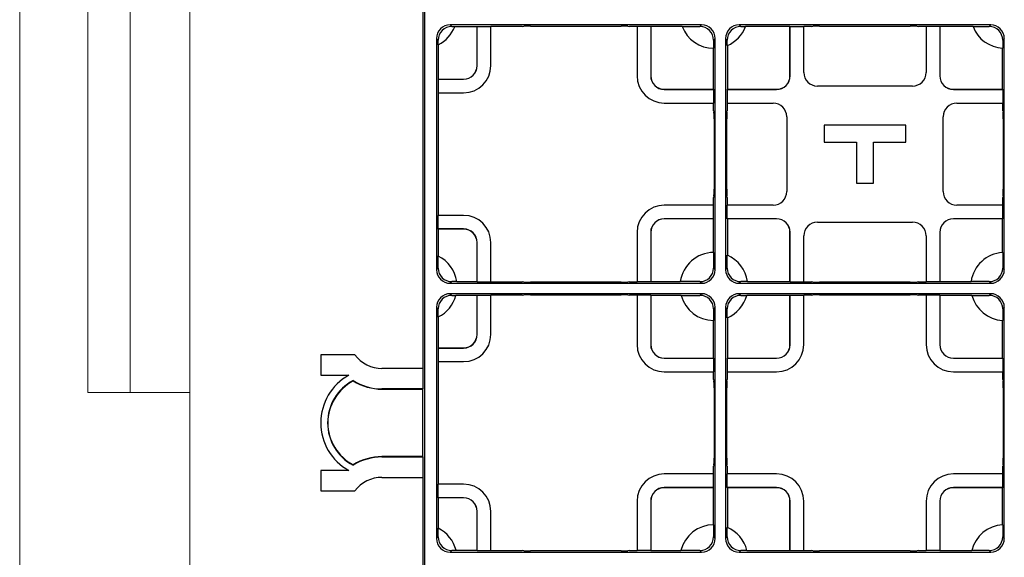
# Model space of a CAD drawing. Units: millimetres. Extents: x 0 to 420, y 0 to 297.
# Drawn here: x 0 to 116, y 153 to 216 of the extents above; entities that cross this region are included whole.
import ezdxf

# ---------------------------------------------------------------- set-up
doc = ezdxf.new("R2010")
doc.units = ezdxf.units.MM
doc.layers.add('ОСЕВЫЕ', color=7, linetype='Continuous')

msp = doc.modelspace()

# ---------------------------------------------------------------- linework, layer by layer
at = {"color": 7, "linetype": 'Continuous', "lineweight": 15}
for p, q in [((8, 172), (8, 292)), ((8, 172), (8, 292)), ((13, 172), (13, 292)), ((13, 172), (13, 292)), ((20, 292), (20, 5)), ((20, 292), (20, 5)), ((8, 172), (20, 172))]:
    msp.add_line(p, q, dxfattribs=at)
at = {"color": 7, "linetype": 'Continuous', "lineweight": 30}
for p, q in [((47.597, 248.2552), (47.597, 88.6322)), ((47.4085, 225.2437), (47.4085, 174.8437)), ((80.1971, 215.2322), (50.6199, 215.2322)), ((50.6199, 215.2322), (50.8119, 215.0402)), ((50.8119, 215.0402), (51.1758, 215.0402)), ((53.7876, 215.0228), (51.1691, 215.0228)), ((53.7876, 215.0228), (53.8085, 215.0437)), ((53.7876, 210.4437), (53.7876, 215.0228)), ((53.8085, 215.0437), (55.4085, 215.0437)), ((53.8085, 210.4437), (53.8085, 215.0437)), ((59.1085, 215.0437), (55.4085, 215.0437)), ((55.4085, 210.4437), (55.4085, 215.0437)), ((59.1085, 215.0437), (59.2771, 215.0859)), ((60.0766, 215.0926), (70.7404, 215.0926)), ((71.5399, 215.0859), (71.7085, 215.0437)), ((72.6085, 215.0437), (71.7085, 215.0437)), ((74.2085, 215.0437), (72.6085, 215.0437)), ((72.6085, 215.0437), (72.6085, 209.2437)), ((74.226, 215.0263), (74.2085, 215.0437)), ((74.2085, 215.0437), (74.2085, 209.2437)), ((77.9164, 215.0263), (74.226, 215.0263)), ((74.226, 215.0263), (74.226, 209.2437)), ((77.911, 215.0402), (80.0051, 215.0402)), ((80.0051, 215.0402), (80.1971, 215.2322)), ((114.1971, 215.2322), (84.6199, 215.2322)), ((84.6199, 215.2322), (84.8119, 215.0402)), ((84.8119, 215.0402), (85.3758, 215.0402)), ((90.591, 215.0263), (85.3704, 215.0263)), ((90.591, 215.0263), (90.6085, 215.0437)), ((90.591, 209.2437), (90.591, 215.0263)), ((90.6085, 215.0437), (92.2085, 215.0437)), ((90.6085, 209.2437), (90.6085, 215.0437)), ((93.1085, 215.0437), (92.2085, 215.0437)), ((92.2085, 209.6437), (92.2085, 215.0437)), ((93.1085, 215.0437), (93.2771, 215.0859)), ((94.0766, 215.0926), (104.7404, 215.0926)), ((105.5399, 215.0859), (105.7085, 215.0437)), ((106.6085, 215.0437), (105.7085, 215.0437)), ((108.2085, 215.0437), (106.6085, 215.0437)), ((106.6085, 215.0437), (106.6085, 209.6437)), ((108.226, 215.0263), (108.2085, 215.0437)), ((108.2085, 215.0437), (108.2085, 209.2437)), ((112.1164, 215.0263), (108.226, 215.0263)), ((108.226, 215.0263), (108.226, 209.2437)), ((112.111, 215.0402), (114.0051, 215.0402)), ((114.0051, 215.0402), (114.1971, 215.2322)), ((49.02, 213.6323), (49.02, 186.4552)), ((49.212, 213.4403), (49.02, 213.6323)), ((49.212, 212.8909), (49.212, 213.4403)), ((81.797, 213.6323), (81.605, 213.4403)), ((81.605, 213.4403), (81.605, 212.4788)), ((81.797, 186.4552), (81.797, 213.6323)), ((83.02, 213.6323), (83.02, 186.4552)), ((83.212, 213.4403), (83.02, 213.6323)), ((83.212, 212.799), (83.212, 213.4403)), ((115.797, 213.6323), (115.605, 213.4403)), ((115.605, 213.4403), (115.605, 212.4858)), ((115.797, 186.4552), (115.797, 213.6323)), ((49.2294, 212.8995), (49.2294, 208.8647)), ((81.591, 207.6612), (81.591, 212.479)), ((83.226, 212.805), (83.226, 207.6612)), ((115.591, 207.6612), (115.591, 212.4866)), ((53.7876, 210.4437), (53.8085, 210.4437)), ((49.2294, 208.8647), (49.2085, 208.8437)), ((49.2085, 208.8437), (49.2085, 207.2437)), ((49.2085, 208.8437), (52.2085, 208.8437)), ((49.2294, 208.8647), (52.2085, 208.8647)), ((52.2085, 208.8647), (52.2085, 208.8437)), ((74.226, 209.2437), (74.2085, 209.2437)), ((90.591, 209.2437), (90.6085, 209.2437)), ((108.226, 209.2437), (108.2085, 209.2437)), ((75.8085, 207.6612), (75.8085, 207.6437)), ((75.8085, 207.6612), (81.591, 207.6612)), ((75.8085, 207.6437), (81.6085, 207.6437)), ((81.591, 207.6612), (81.6085, 207.6437)), ((81.6085, 207.6437), (81.6085, 206.0437)), ((83.226, 207.6612), (83.2085, 207.6437)), ((83.2085, 207.6437), (83.2085, 206.0437)), ((83.2085, 207.6437), (89.0085, 207.6437)), ((83.226, 207.6612), (89.0085, 207.6612)), ((89.0085, 207.6612), (89.0085, 207.6437)), ((105.0086, 208.0437), (93.8084, 208.0437)), ((109.8085, 207.6612), (109.8085, 207.6437)), ((109.8085, 207.6612), (115.591, 207.6612)), ((109.8085, 207.6437), (115.6085, 207.6437)), ((115.591, 207.6612), (115.6085, 207.6437)), ((115.6085, 207.6437), (115.6085, 206.0437)), ((49.2085, 207.2437), (49.2085, 192.8437)), ((49.2085, 207.2437), (52.2085, 207.2437)), ((75.8085, 206.0437), (81.6085, 206.0437)), ((81.6085, 205.1437), (81.6085, 206.0437)), ((81.6085, 205.1437), (81.6506, 204.9751)), ((83.1664, 204.9751), (83.2085, 205.1437)), ((83.2085, 206.0437), (83.2085, 205.1437)), ((83.2085, 206.0437), (88.6086, 206.0437)), ((110.2084, 206.0437), (115.6085, 206.0437)), ((115.6085, 205.1437), (115.6085, 206.0437)), ((115.6085, 205.1437), (115.6506, 204.9751)), ((81.6574, 204.1756), (81.6574, 195.9118)), ((83.1596, 195.9118), (83.1596, 204.1756)), ((90.2085, 204.4438), (90.2085, 195.6437)), ((108.6085, 195.6437), (108.6085, 204.4438)), ((115.6574, 204.1756), (115.6574, 195.9118)), ((94.6085, 203.4437), (94.6085, 201.4437)), ((104.2085, 203.4437), (94.6085, 203.4437)), ((104.2085, 201.4437), (104.2085, 203.4437)), ((94.6085, 201.4437), (98.4085, 201.4437)), ((98.4085, 201.4437), (98.4085, 196.6437)), ((100.4085, 196.6437), (100.4085, 201.4437)), ((100.4085, 201.4437), (104.2085, 201.4437)), ((98.4085, 196.6437), (100.4085, 196.6437)), ((81.6506, 195.1123), (81.6085, 194.9437)), ((81.6085, 194.0437), (81.6085, 194.9437)), ((83.2085, 194.9437), (83.1664, 195.1123)), ((83.2085, 194.9437), (83.2085, 194.0437)), ((115.6506, 195.1123), (115.6085, 194.9437)), ((115.6085, 194.0437), (115.6085, 194.9437)), ((81.6085, 194.0437), (75.8085, 194.0437)), ((81.6085, 192.4437), (81.6085, 194.0437)), ((83.2085, 192.4437), (83.2085, 194.0437)), ((88.6086, 194.0437), (83.2085, 194.0437)), ((115.6085, 194.0437), (110.2084, 194.0437)), ((115.6085, 192.4437), (115.6085, 194.0437)), ((49.2085, 191.2437), (49.2085, 192.8437)), ((52.2085, 192.8437), (49.2085, 192.8437)), ((81.6085, 192.4437), (75.8085, 192.4437)), ((75.8085, 192.4263), (75.8085, 192.4437)), ((81.591, 192.4263), (75.8085, 192.4263)), ((81.591, 192.4263), (81.6085, 192.4437)), ((81.591, 188.4783), (81.591, 192.4263)), ((83.226, 192.4263), (83.2085, 192.4437)), ((89.0085, 192.4437), (83.2085, 192.4437)), ((83.226, 192.4263), (83.226, 188.1523)), ((89.0085, 192.4263), (83.226, 192.4263)), ((89.0085, 192.4263), (89.0085, 192.4437)), ((115.6085, 192.4437), (109.8085, 192.4437)), ((109.8085, 192.4263), (109.8085, 192.4437)), ((115.591, 192.4263), (109.8085, 192.4263)), ((115.591, 192.4263), (115.6085, 192.4437)), ((115.591, 188.4707), (115.591, 192.4263)), ((49.2294, 191.2228), (49.2085, 191.2437)), ((52.2085, 191.2437), (49.2085, 191.2437)), ((49.2294, 191.2228), (49.2294, 188.0578)), ((52.2085, 191.2228), (49.2294, 191.2228)), ((52.2085, 191.2228), (52.2085, 191.2437)), ((93.8084, 192.0437), (105.0086, 192.0437)), ((72.6085, 190.8437), (72.6085, 185.0437)), ((74.2085, 190.8437), (74.2085, 185.0437)), ((74.226, 190.8437), (74.2085, 190.8437)), ((74.226, 190.8437), (74.226, 185.0612)), ((90.591, 190.8437), (90.6085, 190.8437)), ((90.591, 185.0612), (90.591, 190.8437)), ((90.6085, 185.0437), (90.6085, 190.8437)), ((92.2085, 185.0437), (92.2085, 190.4438)), ((106.6085, 190.4438), (106.6085, 185.0437)), ((108.2085, 190.8437), (108.2085, 185.0437)), ((108.226, 190.8437), (108.2085, 190.8437)), ((108.226, 190.8437), (108.226, 185.0612)), ((53.7876, 189.6437), (53.8085, 189.6437)), ((53.7876, 185.0647), (53.7876, 189.6437)), ((53.8085, 185.0437), (53.8085, 189.6437)), ((55.4085, 185.0437), (55.4085, 189.6437)), ((49.212, 186.6472), (49.212, 188.0664)), ((81.605, 188.4785), (81.605, 186.6472)), ((83.212, 186.6472), (83.212, 188.1583)), ((115.605, 188.4715), (115.605, 186.6472)), ((49.02, 186.4552), (49.212, 186.6472)), ((81.605, 186.6472), (81.797, 186.4552)), ((83.02, 186.4552), (83.212, 186.6472)), ((115.605, 186.6472), (115.797, 186.4552)), ((50.8119, 185.0472), (50.6199, 184.8552)), ((50.6199, 184.8552), (80.1971, 184.8552)), ((51.4028, 185.0472), (50.8119, 185.0472)), ((51.4002, 185.0647), (53.7876, 185.0647)), ((53.7876, 185.0647), (53.8085, 185.0437)), ((53.8085, 185.0437), (55.4085, 185.0437)), ((55.4085, 185.0437), (59.1085, 185.0437)), ((59.2771, 185.0016), (59.1085, 185.0437)), ((70.7404, 184.9949), (60.0766, 184.9949)), ((71.7085, 185.0437), (71.5399, 185.0016)), ((71.7085, 185.0437), (72.6085, 185.0437)), ((74.2085, 185.0437), (72.6085, 185.0437)), ((74.226, 185.0612), (74.2085, 185.0437)), ((74.226, 185.0612), (77.6861, 185.0612)), ((80.0051, 185.0472), (77.684, 185.0472)), ((80.1971, 184.8552), (80.0051, 185.0472)), ((84.8119, 185.0472), (84.6199, 184.8552)), ((84.6199, 184.8552), (114.1971, 184.8552)), ((85.6028, 185.0472), (84.8119, 185.0472)), ((85.6008, 185.0612), (90.591, 185.0612)), ((90.591, 185.0612), (90.6085, 185.0437)), ((90.6085, 185.0437), (92.2085, 185.0437)), ((92.2085, 185.0437), (93.1085, 185.0437)), ((93.2771, 185.0016), (93.1085, 185.0437)), ((104.7404, 184.9949), (94.0766, 184.9949)), ((105.7085, 185.0437), (105.5399, 185.0016)), ((105.7085, 185.0437), (106.6085, 185.0437)), ((108.2085, 185.0437), (106.6085, 185.0437)), ((108.226, 185.0612), (108.2085, 185.0437)), ((108.226, 185.0612), (111.8861, 185.0612)), ((114.0051, 185.0472), (111.884, 185.0472)), ((114.1971, 184.8552), (114.0051, 185.0472)), ((80.1971, 183.6322), (50.6199, 183.6322)), ((50.6199, 183.6322), (50.8119, 183.4402)), ((50.8119, 183.4402), (51.3063, 183.4402)), ((53.7876, 183.4228), (51.3015, 183.4228)), ((53.7876, 183.4228), (53.8085, 183.4437)), ((53.7876, 178.8437), (53.7876, 183.4228)), ((53.8085, 183.4437), (55.4085, 183.4437)), ((53.8085, 178.8437), (53.8085, 183.4437)), ((59.1085, 183.4437), (55.4085, 183.4437)), ((55.4085, 178.8437), (55.4085, 183.4437)), ((59.1085, 183.4437), (59.2771, 183.4859)), ((60.0766, 183.4926), (70.7404, 183.4926)), ((71.5399, 183.4859), (71.7085, 183.4437)), ((72.6085, 183.4437), (71.7085, 183.4437)), ((74.2085, 183.4437), (72.6085, 183.4437)), ((72.6085, 183.4437), (72.6085, 177.6437)), ((74.226, 183.4263), (74.2085, 183.4437)), ((74.2085, 183.4437), (74.2085, 177.6437)), ((77.7843, 183.4263), (74.226, 183.4263)), ((74.226, 183.4263), (74.226, 177.6437)), ((77.7805, 183.4402), (80.0051, 183.4402)), ((80.0051, 183.4402), (80.1971, 183.6322)), ((114.1971, 183.6322), (84.6199, 183.6322)), ((84.6199, 183.6322), (84.8119, 183.4402)), ((84.8119, 183.4402), (85.5063, 183.4402)), ((90.591, 183.4263), (85.5025, 183.4263)), ((90.591, 183.4263), (90.6085, 183.4437)), ((90.591, 177.6437), (90.591, 183.4263)), ((90.6085, 183.4437), (92.2085, 183.4437)), ((90.6085, 177.6437), (90.6085, 183.4437)), ((93.1085, 183.4437), (92.2085, 183.4437)), ((92.2085, 177.6437), (92.2085, 183.4437)), ((93.1085, 183.4437), (93.2771, 183.4859)), ((94.0766, 183.4926), (104.7404, 183.4926)), ((105.5399, 183.4859), (105.7085, 183.4437)), ((106.6085, 183.4437), (105.7085, 183.4437)), ((108.2085, 183.4437), (106.6085, 183.4437)), ((106.6085, 183.4437), (106.6085, 177.6437)), ((108.226, 183.4263), (108.2085, 183.4437)), ((108.2085, 183.4437), (108.2085, 177.6437)), ((111.9843, 183.4263), (108.226, 183.4263)), ((108.226, 183.4263), (108.226, 177.6437)), ((111.9805, 183.4402), (114.0051, 183.4402)), ((114.0051, 183.4402), (114.1971, 183.6322)), ((49.02, 182.0323), (49.02, 154.8552)), ((49.212, 181.8403), (49.02, 182.0323)), ((49.212, 180.8909), (49.212, 181.8403)), ((81.797, 182.0323), (81.605, 181.8403)), ((81.605, 181.8403), (81.605, 180.4788)), ((81.797, 154.8552), (81.797, 182.0323)), ((83.02, 182.0323), (83.02, 154.8552)), ((83.212, 181.8403), (83.02, 182.0323)), ((83.212, 180.799), (83.212, 181.8403)), ((115.797, 182.0323), (115.605, 181.8403)), ((115.605, 181.8403), (115.605, 180.4858)), ((115.797, 154.8552), (115.797, 182.0323)), ((49.2294, 180.8995), (49.2294, 177.2647)), ((83.226, 180.805), (83.226, 176.0612)), ((81.591, 176.0612), (81.591, 180.479)), ((115.591, 176.0612), (115.591, 180.4866)), ((53.7876, 178.8437), (53.8085, 178.8437)), ((49.2294, 177.2647), (49.2085, 177.2437)), ((49.2085, 177.2437), (49.2085, 175.6437)), ((49.2085, 177.2437), (52.2085, 177.2437)), ((49.2294, 177.2647), (52.2085, 177.2647)), ((52.2085, 177.2647), (52.2085, 177.2437)), ((74.226, 177.6437), (74.2085, 177.6437)), ((90.591, 177.6437), (90.6085, 177.6437)), ((108.226, 177.6437), (108.2085, 177.6437)), ((39.4085, 176.4437), (35.4085, 176.4437)), ((35.4085, 176.4437), (35.4085, 174.0437)), ((75.8085, 176.0612), (75.8085, 176.0437)), ((75.8085, 176.0612), (81.591, 176.0612)), ((75.8085, 176.0437), (81.6085, 176.0437)), ((81.591, 176.0612), (81.6085, 176.0437)), ((81.6085, 176.0437), (81.6085, 174.4437)), ((83.226, 176.0612), (83.2085, 176.0437)), ((83.2085, 176.0437), (83.2085, 174.4437)), ((83.2085, 176.0437), (89.0085, 176.0437)), ((83.226, 176.0612), (89.0085, 176.0612)), ((89.0085, 176.0612), (89.0085, 176.0437)), ((109.8085, 176.0612), (109.8085, 176.0437)), ((109.8085, 176.0612), (115.591, 176.0612)), ((109.8085, 176.0437), (115.6085, 176.0437)), ((115.591, 176.0612), (115.6085, 176.0437)), ((115.6085, 176.0437), (115.6085, 174.4437)), ((49.2085, 175.6437), (49.2085, 161.2437)), ((49.2085, 175.6437), (52.2085, 175.6437)), ((35.4085, 174.0437), (38.7101, 174.0437)), ((47.4085, 174.8437), (42.6085, 174.8437)), ((47.4085, 174.8437), (47.4085, 172.4437)), ((75.8085, 174.4437), (81.6085, 174.4437)), ((81.6085, 173.5437), (81.6085, 174.4437)), ((83.2085, 174.4437), (83.2085, 173.5437)), ((83.2085, 174.4437), (89.0085, 174.4437)), ((109.8085, 174.4437), (115.6085, 174.4437)), ((115.6085, 173.5437), (115.6085, 174.4437)), ((39.2227, 173.3716), (39.2242, 173.4118)), ((81.6085, 173.5437), (81.6506, 173.3751)), ((81.6574, 172.5756), (81.6574, 164.3118)), ((83.1596, 164.3118), (83.1596, 172.5756)), ((83.1664, 173.3751), (83.2085, 173.5437)), ((115.6085, 173.5437), (115.6506, 173.3751)), ((115.6574, 172.5756), (115.6574, 164.3118)), ((47.4085, 172.4437), (42.6085, 172.4437)), ((42.6085, 172.4088), (42.6085, 172.4437)), ((42.6085, 172.4088), (47.3736, 172.4088)), ((47.3736, 172.4088), (47.4085, 172.4437)), ((47.3736, 172.4088), (47.3736, 164.4786)), ((42.6085, 164.4786), (42.6085, 164.4437)), ((47.3736, 164.4786), (42.6085, 164.4786)), ((42.6085, 164.4437), (47.4085, 164.4437)), ((47.3736, 164.4786), (47.4085, 164.4437)), ((47.4085, 164.4437), (47.4085, 162.0437)), ((39.2227, 163.5159), (39.2242, 163.4757)), ((81.6506, 163.5123), (81.6085, 163.3437)), ((81.6085, 162.4437), (81.6085, 163.3437)), ((83.2085, 163.3437), (83.1664, 163.5123)), ((83.2085, 163.3437), (83.2085, 162.4437)), ((115.6506, 163.5123), (115.6085, 163.3437)), ((115.6085, 162.4437), (115.6085, 163.3437)), ((35.4085, 162.8437), (35.4085, 160.4437)), ((38.7101, 162.8437), (35.4085, 162.8437)), ((81.6085, 162.4437), (75.8085, 162.4437)), ((81.6085, 160.8437), (81.6085, 162.4437)), ((83.2085, 160.8437), (83.2085, 162.4437)), ((89.0085, 162.4437), (83.2085, 162.4437)), ((115.6085, 162.4437), (109.8085, 162.4437)), ((115.6085, 160.8437), (115.6085, 162.4437)), ((42.6085, 162.0437), (47.4085, 162.0437)), ((47.4085, 162.0437), (47.4085, 111.6437)), ((49.2085, 159.6437), (49.2085, 161.2437)), ((52.2085, 161.2437), (49.2085, 161.2437)), ((35.4085, 160.4437), (39.4085, 160.4437)), ((81.6085, 160.8437), (75.8085, 160.8437)), ((75.8085, 160.8263), (75.8085, 160.8437)), ((81.591, 160.8263), (75.8085, 160.8263)), ((81.591, 160.8263), (81.6085, 160.8437)), ((81.591, 156.4783), (81.591, 160.8263)), ((83.226, 160.8263), (83.2085, 160.8437)), ((89.0085, 160.8437), (83.2085, 160.8437)), ((83.226, 160.8263), (83.226, 156.1523)), ((89.0085, 160.8263), (83.226, 160.8263)), ((89.0085, 160.8263), (89.0085, 160.8437)), ((115.6085, 160.8437), (109.8085, 160.8437)), ((109.8085, 160.8263), (109.8085, 160.8437)), ((115.591, 160.8263), (109.8085, 160.8263)), ((115.591, 160.8263), (115.6085, 160.8437)), ((115.591, 156.4707), (115.591, 160.8263)), ((49.2294, 159.6228), (49.2085, 159.6437)), ((52.2085, 159.6437), (49.2085, 159.6437)), ((49.2294, 159.6228), (49.2294, 156.0578)), ((52.2085, 159.6228), (49.2294, 159.6228)), ((52.2085, 159.6228), (52.2085, 159.6437)), ((72.6085, 159.2437), (72.6085, 153.4437)), ((74.2085, 159.2437), (74.2085, 153.4437)), ((74.226, 159.2437), (74.2085, 159.2437)), ((74.226, 159.2437), (74.226, 153.4612)), ((90.591, 159.2437), (90.6085, 159.2437)), ((90.591, 153.4612), (90.591, 159.2437)), ((90.6085, 153.4437), (90.6085, 159.2437)), ((92.2085, 153.4437), (92.2085, 159.2437)), ((106.6085, 159.2437), (106.6085, 153.4437)), ((108.2085, 159.2437), (108.2085, 153.4437)), ((108.226, 159.2437), (108.2085, 159.2437)), ((108.226, 159.2437), (108.226, 153.4612)), ((53.7876, 158.0437), (53.8085, 158.0437)), ((53.7876, 153.4647), (53.7876, 158.0437)), ((53.8085, 153.4437), (53.8085, 158.0437)), ((55.4085, 153.4437), (55.4085, 158.0437)), ((81.605, 156.4785), (81.605, 155.0472)), ((115.605, 156.4715), (115.605, 155.0472)), ((49.212, 155.0472), (49.212, 156.0664)), ((83.212, 155.0472), (83.212, 156.1583)), ((49.02, 154.8552), (49.212, 155.0472)), ((81.605, 155.0472), (81.797, 154.8552)), ((83.02, 154.8552), (83.212, 155.0472)), ((115.605, 155.0472), (115.797, 154.8552)), ((50.8119, 153.4472), (50.6199, 153.2552)), ((50.6199, 153.2552), (80.1971, 153.2552)), ((51.3244, 153.4472), (50.8119, 153.4472)), ((51.32, 153.4647), (53.7876, 153.4647)), ((53.7876, 153.4647), (53.8085, 153.4437)), ((53.8085, 153.4437), (55.4085, 153.4437)), ((55.4085, 153.4437), (59.1085, 153.4437)), ((59.2771, 153.4016), (59.1085, 153.4437)), ((70.7404, 153.3949), (60.0766, 153.3949)), ((71.7085, 153.4437), (71.5399, 153.4016)), ((71.7085, 153.4437), (72.6085, 153.4437)), ((74.2085, 153.4437), (72.6085, 153.4437)), ((74.226, 153.4612), (74.2085, 153.4437)), ((74.226, 153.4612), (77.766, 153.4612)), ((80.0051, 153.4472), (77.7624, 153.4472)), ((80.1971, 153.2552), (80.0051, 153.4472)), ((84.8119, 153.4472), (84.6199, 153.2552)), ((84.6199, 153.2552), (114.1971, 153.2552)), ((85.5244, 153.4472), (84.8119, 153.4472)), ((85.5209, 153.4612), (90.591, 153.4612)), ((90.591, 153.4612), (90.6085, 153.4437)), ((90.6085, 153.4437), (92.2085, 153.4437)), ((92.2085, 153.4437), (93.1085, 153.4437)), ((93.2771, 153.4016), (93.1085, 153.4437)), ((104.7404, 153.3949), (94.0766, 153.3949)), ((105.7085, 153.4437), (105.5399, 153.4016)), ((105.7085, 153.4437), (106.6085, 153.4437)), ((108.2085, 153.4437), (106.6085, 153.4437)), ((108.226, 153.4612), (108.2085, 153.4437)), ((108.226, 153.4612), (111.966, 153.4612)), ((114.0051, 153.4472), (111.9624, 153.4472)), ((114.1971, 153.2552), (114.0051, 153.4472))]:
    msp.add_line(p, q, dxfattribs=at)
for centre, radius, start, end in [((47.4434, 216.4786), 4, 296.519941, 338.656223), ((47.4434, 216.4786), 4, 338.656223, 338.924395), ((81.6434, 216.4786), 4, 201.075605, 201.290104), ((81.6434, 216.4786), 4, 201.290104, 269.24996), ((81.6434, 216.4786), 4, 293.305681, 338.709896), ((81.6434, 216.4786), 4, 338.709896, 338.924395), ((115.8434, 216.4786), 4, 201.075605, 201.290104), ((115.8434, 216.4786), 4, 201.290104, 266.38279), ((47.4434, 216.4786), 4, 296.240873, 296.519941), ((81.6434, 216.4786), 4, 269.24996, 269.449978), ((81.6434, 216.4786), 4, 293.088085, 293.305681), ((115.8434, 216.4786), 4, 266.38279, 266.583172), ((52.2085, 210.4437), 3.2, 270, 0), ((52.2085, 210.4437), 1.6, 270, 0), ((52.2085, 210.4437), 1.5791, 270, 0), ((75.8085, 209.2437), 3.2, 180, 270), ((75.8085, 209.2437), 1.6, 180, 270), ((75.8085, 209.2437), 1.5825, 180, 270), ((89.0085, 209.2437), 1.6, 270, 0), ((89.0085, 209.2437), 1.5825, 270, 0), ((109.8085, 209.2437), 1.6, 180, 270), ((109.8085, 209.2437), 1.5825, 180, 270), ((75.8085, 190.8437), 3.2, 90, 180), ((52.2085, 189.6437), 3.2, 0, 90), ((75.8085, 190.8437), 1.6, 90, 180), ((75.8085, 190.8437), 1.5825, 90, 180), ((89.0085, 190.8437), 1.6, 0, 90), ((89.0085, 190.8437), 1.5825, 0, 90), ((109.8085, 190.8437), 1.6, 90, 180), ((109.8085, 190.8437), 1.5825, 90, 180), ((52.2085, 189.6437), 1.6, 0, 90), ((52.2085, 189.6437), 1.5791, 0, 90), ((47.4434, 184.4786), 4, 63.480059, 63.759127), ((47.4434, 184.4786), 4, 8.424686, 63.480059), ((81.6434, 184.4786), 4, 90.75004, 171.625857), ((81.6434, 184.4786), 4, 90.550022, 90.75004), ((81.6434, 184.4786), 4, 66.694319, 66.911915), ((81.6434, 184.4786), 4, 8.374143, 66.694319), ((115.8434, 184.4786), 4, 93.61721, 171.625857), ((115.8434, 184.4786), 4, 93.416828, 93.61721), ((47.4434, 184.4786), 4, 8.172035, 8.424686), ((81.6434, 184.4786), 4, 171.625857, 171.827965), ((81.6434, 184.4786), 4, 8.172035, 8.374143), ((115.8434, 184.4786), 4, 171.625857, 171.827965), ((47.4434, 184.4786), 4, 296.519941, 344.694657), ((47.4434, 184.4786), 4, 344.694657, 344.953698), ((81.6434, 184.4786), 4, 195.046302, 195.253509), ((81.6434, 184.4786), 4, 195.253509, 269.24996), ((81.6434, 184.4786), 4, 293.305681, 344.746491), ((81.6434, 184.4786), 4, 344.746491, 344.953698), ((115.8434, 184.4786), 4, 195.046302, 195.253509), ((115.8434, 184.4786), 4, 195.253509, 266.38279), ((47.4434, 184.4786), 4, 296.240873, 296.519941), ((81.6434, 184.4786), 4, 293.088085, 293.305681), ((81.6434, 184.4786), 4, 269.24996, 269.449978), ((115.8434, 184.4786), 4, 266.38279, 266.583172), ((52.2085, 178.8437), 3.2, 270, 0), ((52.2085, 178.8437), 1.6, 270, 0), ((52.2085, 178.8437), 1.5791, 270, 0), ((75.8085, 177.6437), 3.2, 180, 270), ((75.8085, 177.6437), 1.6, 180, 270), ((75.8085, 177.6437), 1.5825, 180, 270), ((89.0085, 177.6437), 3.2, 270, 0), ((89.0085, 177.6437), 1.6, 270, 0), ((89.0085, 177.6437), 1.5825, 270, 0), ((109.8085, 177.6437), 3.2, 180, 270), ((109.8085, 177.6437), 1.6, 180, 270), ((109.8085, 177.6437), 1.5825, 180, 270), ((42.6085, 178.8437), 4, 216.869898, 270), ((41.8085, 168.4437), 6.4, 118.955024, 241.044976), ((41.8085, 168.4437), 5.6, 117.483061, 242.516939), ((41.8085, 168.4437), 5.5651, 117.6875, 242.3125), ((42.6085, 178.8437), 6.4349, 238.253392, 270), ((42.6085, 178.8437), 6.4, 238.07555, 270), ((42.6085, 158.0437), 6.4349, 90, 121.746608), ((42.6085, 158.0437), 6.4, 90, 121.92445), ((75.8085, 159.2437), 3.2, 90, 180), ((89.0085, 159.2437), 3.2, 0, 90), ((109.8085, 159.2437), 3.2, 90, 180), ((42.6085, 158.0437), 4, 90, 143.130102), ((52.2085, 158.0437), 3.2, 0, 90), ((75.8085, 159.2437), 1.6, 90, 180), ((75.8085, 159.2437), 1.5825, 90, 180), ((89.0085, 159.2437), 1.6, 0, 90), ((89.0085, 159.2437), 1.5825, 0, 90), ((109.8085, 159.2437), 1.6, 90, 180), ((109.8085, 159.2437), 1.5825, 90, 180), ((52.2085, 158.0437), 1.6, 0, 90), ((52.2085, 158.0437), 1.5791, 0, 90), ((81.6434, 152.4786), 4, 90.75004, 165.780544), ((81.6434, 152.4786), 4, 90.550022, 90.75004), ((115.8434, 152.4786), 4, 93.61721, 165.780544), ((115.8434, 152.4786), 4, 93.416828, 93.61721), ((47.4434, 152.4786), 4, 63.480059, 63.759127), ((47.4434, 152.4786), 4, 14.271043, 63.480059), ((81.6434, 152.4786), 4, 66.694319, 66.911915), ((81.6434, 152.4786), 4, 14.219456, 66.694319), ((47.4434, 152.4786), 4, 14.013223, 14.271043), ((81.6434, 152.4786), 4, 165.780544, 165.986777), ((81.6434, 152.4786), 4, 14.013223, 14.219456), ((115.8434, 152.4786), 4, 165.780544, 165.986777)]:
    msp.add_arc(centre, radius, start, end, dxfattribs=at)
for centre, major_axis, ratio, start_param, end_param in [((50.6201, 213.6322), (-1.1315, 1.1315), 0.99992385, 5.49782522, 7.06854539), ((50.8121, 213.4402), (-1.1315, 1.1315), 0.99992385, 5.49782522, 7.06854539), ((60.0766, 215.0856), (0.8, 0), 0.00872687, 1.57079633, 3.10668607), ((70.7404, 215.0856), (0.8, 0), 0.00872687, 0.03490659, 1.57079633), ((80.005, 213.4402), (1.1315, 1.1315), 0.99992385, 5.49782522, 7.06854539), ((80.1969, 213.6322), (1.1315, 1.1315), 0.99992385, 5.49782522, 7.06854539), ((84.6201, 213.6322), (-1.1315, 1.1315), 0.99992385, 5.49782522, 7.06854539), ((84.8121, 213.4402), (-1.1315, 1.1315), 0.99992385, 5.49782522, 7.06854539), ((94.0766, 215.0856), (0.8, 0), 0.00872687, 1.57079633, 3.10668607), ((104.7404, 215.0856), (0.8, 0), 0.00872687, 0.03490659, 1.57079633), ((114.005, 213.4402), (1.1315, 1.1315), 0.99992385, 5.49782522, 7.06854539), ((114.1969, 213.6322), (1.1315, 1.1315), 0.99992385, 5.49782522, 7.06854539), ((93.8086, 209.6438), (-1.1315, -1.1315), 0.99992385, 5.49782522, 7.06854539), ((105.0084, 209.6438), (-1.1315, 1.1315), 0.99992385, 2.35623257, 3.92695274), ((81.6504, 204.1756), (0, 0.8), 0.00872687, 4.71238898, 6.24827872), ((83.1666, 204.1756), (0, 0.8), 0.00872687, 0.03490659, 1.57079633), ((88.6084, 204.4437), (-1.1315, -1.1315), 0.99992385, 2.35623257, 3.92695274), ((110.2086, 204.4437), (-1.1315, 1.1315), 0.99992385, 5.49782522, 7.06854539), ((115.6504, 204.1756), (0, 0.8), 0.00872687, 4.71238898, 6.24827872), ((81.6504, 195.9118), (0, 0.8), 0.00872687, 3.17649924, 4.71238898), ((83.1666, 195.9118), (0, 0.8), 0.00872687, 1.57079633, 3.10668607), ((115.6504, 195.9118), (0, 0.8), 0.00872687, 3.17649924, 4.71238898), ((88.6084, 195.6438), (1.1315, -1.1315), 0.99992385, 5.49782522, 7.06854539), ((110.2086, 195.6438), (1.1315, 1.1315), 0.99992385, 2.35623257, 3.92695274), ((93.8086, 190.4437), (1.1315, -1.1315), 0.99992385, 2.35623257, 3.92695274), ((105.0084, 190.4437), (1.1315, 1.1315), 0.99992385, 5.49782522, 7.06854539), ((50.6201, 186.4553), (-1.1315, -1.1315), 0.99992385, 5.49782522, 7.06854539), ((50.8121, 186.6473), (-1.1315, -1.1315), 0.99992385, 5.49782522, 7.06854539), ((80.005, 186.6473), (1.1315, -1.1315), 0.99992385, 5.49782522, 7.06854539), ((80.1969, 186.4553), (1.1315, -1.1315), 0.99992385, 5.49782522, 7.06854539), ((84.6201, 186.4553), (-1.1315, -1.1315), 0.99992385, 5.49782522, 7.06854539), ((84.8121, 186.6473), (-1.1315, -1.1315), 0.99992385, 5.49782522, 7.06854539), ((114.005, 186.6473), (1.1315, -1.1315), 0.99992385, 5.49782522, 7.06854539), ((114.1969, 186.4553), (1.1315, -1.1315), 0.99992385, 5.49782522, 7.06854539), ((60.0766, 185.0019), (0.8, 0), 0.00872687, 3.17649924, 4.71238898), ((70.7404, 185.0019), (0.8, 0), 0.00872687, 4.71238898, 6.24827872), ((94.0766, 185.0019), (0.8, 0), 0.00872687, 3.17649924, 4.71238898), ((104.7404, 185.0019), (0.8, 0), 0.00872687, 4.71238898, 6.24827872), ((50.6201, 182.0322), (-1.1315, 1.1315), 0.99992385, 5.49782522, 7.06854539), ((50.8121, 181.8402), (-1.1315, 1.1315), 0.99992385, 5.49782522, 7.06854539), ((60.0766, 183.4856), (0.8, 0), 0.00872687, 1.57079633, 3.10668607), ((70.7404, 183.4856), (0.8, 0), 0.00872687, 0.03490659, 1.57079633), ((80.005, 181.8402), (1.1315, 1.1315), 0.99992385, 5.49782522, 7.06854539), ((80.1969, 182.0322), (1.1315, 1.1315), 0.99992385, 5.49782522, 7.06854539), ((84.6201, 182.0322), (-1.1315, 1.1315), 0.99992385, 5.49782522, 7.06854539), ((84.8121, 181.8402), (-1.1315, 1.1315), 0.99992385, 5.49782522, 7.06854539), ((94.0766, 183.4856), (0.8, 0), 0.00872687, 1.57079633, 3.10668607), ((104.7404, 183.4856), (0.8, 0), 0.00872687, 0.03490659, 1.57079633), ((114.005, 181.8402), (1.1315, 1.1315), 0.99992385, 5.49782522, 7.06854539), ((114.1969, 182.0322), (1.1315, 1.1315), 0.99992385, 5.49782522, 7.06854539), ((81.6504, 172.5756), (0, 0.8), 0.00872687, 4.71238898, 6.24827872), ((83.1666, 172.5756), (0, 0.8), 0.00872687, 0.03490659, 1.57079633), ((115.6504, 172.5756), (0, 0.8), 0.00872687, 4.71238898, 6.24827872), ((81.6504, 164.3118), (0, 0.8), 0.00872687, 3.17649924, 4.71238898), ((83.1666, 164.3118), (0, 0.8), 0.00872687, 1.57079633, 3.10668607), ((115.6504, 164.3118), (0, 0.8), 0.00872687, 3.17649924, 4.71238898), ((50.6201, 154.8553), (-1.1315, -1.1315), 0.99992385, 5.49782522, 7.06854539), ((50.8121, 155.0473), (-1.1315, -1.1315), 0.99992385, 5.49782522, 7.06854539), ((80.005, 155.0473), (1.1315, -1.1315), 0.99992385, 5.49782522, 7.06854539), ((80.1969, 154.8553), (1.1315, -1.1315), 0.99992385, 5.49782522, 7.06854539), ((84.6201, 154.8553), (-1.1315, -1.1315), 0.99992385, 5.49782522, 7.06854539), ((84.8121, 155.0473), (-1.1315, -1.1315), 0.99992385, 5.49782522, 7.06854539), ((114.005, 155.0473), (1.1315, -1.1315), 0.99992385, 5.49782522, 7.06854539), ((114.1969, 154.8553), (1.1315, -1.1315), 0.99992385, 5.49782522, 7.06854539), ((60.0766, 153.4019), (0.8, 0), 0.00872687, 3.17649924, 4.71238898), ((70.7404, 153.4019), (0.8, 0), 0.00872687, 4.71238898, 6.24827872), ((94.0766, 153.4019), (0.8, 0), 0.00872687, 3.17649924, 4.71238898), ((104.7404, 153.4019), (0.8, 0), 0.00872687, 4.71238898, 6.24827872)]:
    msp.add_ellipse(centre, major_axis=major_axis, ratio=ratio, start_param=start_param, end_param=end_param, dxfattribs=at)
at = {"layer": 'ОСЕВЫЕ', "lineweight": 0}
msp.add_line((0, 297), (0, 0), dxfattribs=at)

doc.saveas('drawing.dxf')
